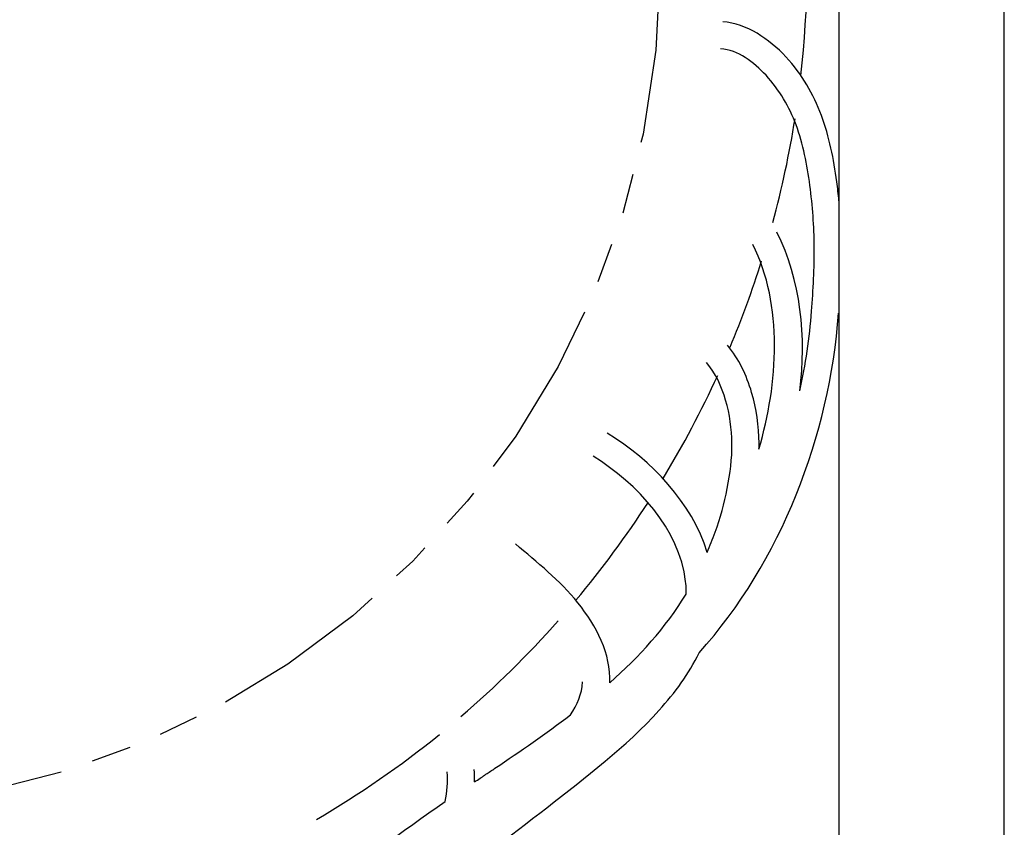
# Model space of a CAD drawing. Units: inches. Extents: x 9.3 to 65.6, y -26.4 to 36.8.
# Drawn here: x 40.8 to 43.7, y 6.4 to 8.8 of the extents above; entities that cross this region are included whole.
import ezdxf

# ---------------------------------------------------------------- set-up
doc = ezdxf.new("R2010")
doc.units = ezdxf.units.IN
doc.header["$LTSCALE"] = 1.21
doc.header["$MEASUREMENT"] = 0
doc.linetypes.add('PHANTOM', pattern=[0.8, 0.45, -0.05, 0.1, -0.05, 0.1, -0.05])
doc.layers.add('DRAWING', color=7, linetype='CONTINUOUS')

msp = doc.modelspace()

# ---------------------------------------------------------------- linework, layer by layer
at = {"layer": 'DRAWING', "linetype": 'Continuous'}
for p, q in [((43.7329, -2.7329), (43.7329, 14.2671)), ((43.2329, 14.0171), (43.2329, -2.4829))]:
    msp.add_line(p, q, dxfattribs=at)
at = {"layer": 'DRAWING', "linetype": 'PHANTOM'}
msp.add_circle((40.1367, 8.9921), 2.5558, dxfattribs=at)
at = {"layer": 'DRAWING', "linetype": 'Continuous'}
for start, end in [(353.5311, 86.977), (344.8806, 351.0162), (337.2584, 342.5667), (328.7398, 335.477), (320.0729, 327.1303), (310.6157, 318.5021), (300.3567, 308.9931)]:
    msp.add_arc((40.1367, 8.9921), 3, start, end, dxfattribs=at)
for points, start_tangent, end_tangent in [([(43.2329, 8.2756, 1.4468), (43.2262, 8.3331, 1.4424), (43.1799, 8.5336, 1.4257), (43.0726, 8.7105, 1.4102), (42.8814, 8.8172, 1.4017)], (-0.098123, 0.992599, -0.071554), (-0.996917, 0.078459)), ([(43.1501, 7.9415, 1.4617), (43.1582, 8.1361, 1.4555), (43.1449, 8.3221, 1.4424), (43.1031, 8.505, 1.4257), (43.0122, 8.655, 1.4102), (42.875, 8.7355, 1.4017)], (0.073978, 0.99726), (-0.996917, 0.078459)), ([(43.1145, 7.7008, 1.4617), (43.045, 8.1805, 1.4617)], (0.126278, 0.991995), (-0.452264, 0.891884)), ([(42.991, 7.5242, 1.4617), (42.9719, 8.1434, 1.4617)], (0.278847, 0.960336), (-0.452264, 0.891884)), ([(42.8097, 6.9077, 1.4617), (43.2318, 7.9354, 1.4617)], (0.670427, 0.741975), (0.073978, 0.99726)), ([(43.1145, 7.7008, 1.4617), (43.1501, 7.9415, 1.4617)], (0.215222, 0.976565), (0.073978, 0.99726)), ([(42.991, 7.5242, 1.4617), (42.9911, 7.5421, 1.4617), (42.9688, 7.6953, 1.4617), (42.8955, 7.8386, 1.4617)], (0.020538, 0.999789), (-0.642041, 0.766671)), ([(42.8342, 7.2112, 1.4617), (42.8585, 7.2724, 1.4617), (42.8951, 7.4048, 1.4617), (42.9091, 7.5414, 1.4617), (42.8901, 7.6722, 1.4617), (42.8327, 7.7859, 1.4617)], (0.39666, 0.917966), (-0.642041, 0.766671)), ([(42.8342, 7.2112, 1.4584), (42.5321, 7.5723, 1.4017)], (-0.289693, 0.953911, -0.078305), (-0.85264, 0.522499)), ([(42.7691, 7.1236, 1.4617), (42.4892, 7.5023, 1.4017)], (-0.115218, 0.99334), (-0.85264, 0.522499)), ([(42.5397, 6.8169, 1.4617), (42.4434, 7.0587, 1.4317), (42.2544, 7.2373, 1.4017)], (0.046694, 0.998906, -0.002434), (-0.760406, 0.649448)), ([(42.771, 7.0973, 1.4617), (42.7691, 7.1236, 1.4617)], (-0.02582, 0.999667), (-0.115218, 0.99334)), ([(42.7711, 7.0864, 1.4617), (42.771, 7.0973, 1.4617)], (0.01097, 0.99994), (-0.02582, 0.999667)), ([(42.5398, 6.8169, 1.4617), (42.7703, 7.0852, 1.4617)], (0.748584, 0.66304), (0.515938, 0.856626)), ([(42.7703, 7.0852, 1.4617), (42.771, 7.0864, 1.4617)], (0.515938, 0.856626), (0.514547, 0.857462)), ([(42.349, 6.439, 1.4617), (42.6892, 6.734, 1.4617), (42.8097, 6.9077, 1.4617)], (0.785579, 0.618761), (0.430323, 0.902675)), ([(42.421, 6.7197, 1.4617), (42.4577, 6.8193, 1.4617)], (0.548428, 0.836198), (0.0545, 0.998514)), ([(42.165, 6.5399, 1.4617), (42.1924, 6.5583, 1.4617), (42.421, 6.7197, 1.4617)], (0.830502, 0.557016), (0.795016, 0.606588)), ([(42.1311, 6.5171, 1.4617), (42.1293, 6.555, 1.4617)], (0.006549, 0.999979), (-0.097527, 0.995233)), ([(42.0423, 6.4572, 1.4617), (42.0477, 6.547, 1.4617)], (0.198572, 0.980086), (-0.097527, 0.995233)), ([(42.131, 6.5171, 1.4617), (42.1474, 6.5281, 1.4617)], (0.830619, 0.556841), (0.83069, 0.556736)), ([(42.1474, 6.5281, 1.4617), (42.1612, 6.5374, 1.4617)], (0.83069, 0.556736), (0.830565, 0.556921)), ([(42.1612, 6.5374, 1.4617), (42.165, 6.5399, 1.4617)], (0.830565, 0.556921), (0.830502, 0.557016)), ([(41.6673, 6.1584, 1.4617), (42.0422, 6.4572, 1.4617)], (0.702726, 0.711461), (0.826131, 0.563478)), ([(42.0003, 6.1849, 1.4617), (42.349, 6.439, 1.4617)], (0.83379, 0.552082), (0.785579, 0.618761))]:
    msp.add_spline(points, degree=3, dxfattribs=dict(at, start_tangent=start_tangent, end_tangent=end_tangent))

doc.saveas('drawing.dxf')
